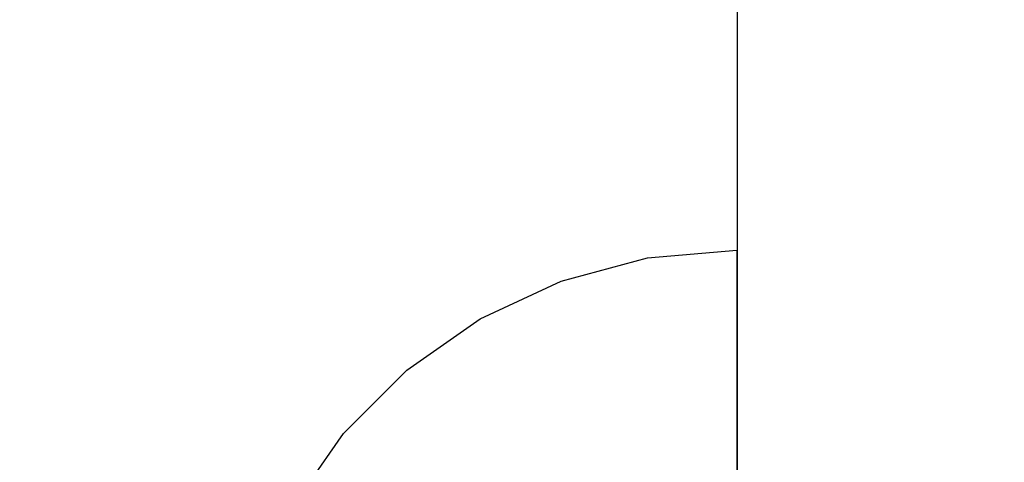
# Model space of a CAD drawing. Units: millimetres. Extents: x 1771 to 14279, y 1116 to 14417.
# Drawn here: x 9432 to 9457, y 4727 to 4738 of the extents above; entities that cross this region are included whole.
import ezdxf

# ---------------------------------------------------------------- set-up
doc = ezdxf.new("R2010")
doc.units = ezdxf.units.MM
doc.set_wipeout_variables(frame=1)
doc.layers.add('Dimensions', color=7, linetype='Continuous')
doc.styles.get("Standard").update_dxf_attribs({"font": 'arial.ttf'})
doc.dimstyles.new('Leikkiset keinu', dxfattribs={"dimtxt": 150, "dimasz": 2.5, "dimexe": 0.06, "dimexo": 0.625, "dimtad": 0, "dimtih": 1, "dimtoh": 1, "dimdec": 0, "dimtxsty": 'Standard', "dimcen": 2.5, "dimadec": 0, "dimazin": 0, "dimtfac": 1, "dimtmove": 0, "dimatfit": 3, "dimfxl": 1, "dimarcsym": 0})

# ---------------------------------------------------------------- blocks, each defined once
blk = doc.blocks.new('*D3')
at = {"layer": 'Defpoints', "color": 0, "transparency": 16777216}
for p in [(6157.471, 10935.419), (3013.145, 3993.809), (9450.107, 3993.809)]:
    blk.add_point(p, dxfattribs=at)
at = {"layer": 'Dimensions', "color": 0, "lineweight": -2, "transparency": 16777216}
for p, q in [((6156.846, 10935.419), (3013.085, 10935.419)), ((3013.145, 10932.919), (3013.145, 7541.825)), ((3013.145, 3996.309), (3013.145, 7387.403)), ((9449.482, 3993.809), (3013.085, 3993.809))]:
    blk.add_line(p, q, dxfattribs=at)
at = {"layer": 'Dimensions', "color": 0, "transparency": 16777216}
for points in [[(3012.728, 10932.919), (3013.562, 10932.919), (3013.145, 10935.419)], [(3012.728, 3996.309), (3013.562, 3996.309), (3013.145, 3993.809)]]:
    blk.add_solid(points, dxfattribs=at)
at = {"layer": 'Dimensions', "color": 0, "transparency": 16777216, "insert": (3013.145, 7464.614), "char_height": 150, "attachment_point": 5}
blk.add_mtext('6942', dxfattribs=at)
blk = doc.blocks.new('*D4')
at = {"layer": 'Defpoints', "color": 0, "transparency": 16777216}
for p in [(12287.608, 7741.671), (5418.937, 5244.269), (12287.608, 1980.479)]:
    blk.add_point(p, dxfattribs=at)
at = {"layer": 'Dimensions', "color": 0, "lineweight": -2, "transparency": 16777216}
for p, q in [((12287.608, 7741.046), (12287.608, 1980.419)), ((5418.937, 5243.644), (5418.937, 1980.419)), ((5421.437, 1980.479), (8628.108, 1980.479)), ((12285.108, 1980.479), (9078.437, 1980.479))]:
    blk.add_line(p, q, dxfattribs=at)
at = {"layer": 'Dimensions', "color": 0, "transparency": 16777216}
for points in [[(5421.437, 1980.896), (5421.437, 1980.063), (5418.937, 1980.479)], [(12285.108, 1980.896), (12285.108, 1980.063), (12287.608, 1980.479)]]:
    blk.add_solid(points, dxfattribs=at)
at = {"layer": 'Dimensions', "color": 0, "transparency": 16777216, "insert": (8853.272, 1980.479), "char_height": 150, "attachment_point": 5}
blk.add_mtext('6869', dxfattribs=at)
blk = doc.blocks.new('*D6')
at = {"layer": 'Defpoints', "color": 0, "transparency": 16777216}
for p in [(5451.062, 12627.903), (2055.292, 2492.536), (9879.864, 2492.536)]:
    blk.add_point(p, dxfattribs=at)
at = {"layer": 'Dimensions', "color": 0, "lineweight": -2, "transparency": 16777216}
for p, q in [((5450.437, 12627.903), (2055.232, 12627.903)), ((2055.292, 12625.403), (2055.292, 7637.481)), ((2055.292, 2495.036), (2055.292, 7482.957)), ((9879.239, 2492.536), (2055.232, 2492.536))]:
    blk.add_line(p, q, dxfattribs=at)
at = {"layer": 'Dimensions', "color": 0, "transparency": 16777216}
for points in [[(2054.876, 12625.403), (2055.709, 12625.403), (2055.292, 12627.903)], [(2054.876, 2495.036), (2055.709, 2495.036), (2055.292, 2492.536)]]:
    blk.add_solid(points, dxfattribs=at)
at = {"layer": 'Dimensions', "color": 0, "transparency": 16777216, "insert": (2055.292, 7560.219), "char_height": 150, "attachment_point": 5}
blk.add_mtext('10135', dxfattribs=at)
blk = doc.blocks.new('*D7')
at = {"layer": 'Defpoints', "color": 0, "transparency": 16777216}
for p in [(3805.74, 10933.273), (14279.464, 5111.918), (14279.464, 1214.227)]:
    blk.add_point(p, dxfattribs=at)
at = {"layer": 'Dimensions', "color": 0, "lineweight": -2, "transparency": 16777216}
for p, q in [((3805.74, 10932.648), (3805.74, 1214.167)), ((14279.464, 5111.293), (14279.464, 1214.167)), ((3808.24, 1214.227), (8767.096, 1214.227)), ((14276.964, 1214.227), (9318.108, 1214.227))]:
    blk.add_line(p, q, dxfattribs=at)
at = {"layer": 'Dimensions', "color": 0, "transparency": 16777216}
for points in [[(3808.24, 1214.644), (3808.24, 1213.81), (3805.74, 1214.227)], [(14276.964, 1214.644), (14276.964, 1213.81), (14279.464, 1214.227)]]:
    blk.add_solid(points, dxfattribs=at)
at = {"layer": 'Dimensions', "color": 0, "transparency": 16777216, "insert": (9042.602, 1214.227), "char_height": 150, "attachment_point": 5}
blk.add_mtext('10474', dxfattribs=at)

msp = doc.modelspace()

# ---------------------------------------------------------------- linework, layer by layer
at = {"linetype": 'ByBlock', "lineweight": -2}
msp.add_line((9450.107, 4742.625), (9450.107, 4719.699), dxfattribs=at)

# ---------------------------------------------------------------- wipeouts: each hides what was drawn before it
at = {"linetype": 'ByBlock', "lineweight": -2, "ltscale": 49678.562924}
msp.add_wipeout([(9440.142, 4727.854), (9440.142, 4727.981), (9438.842, 4726.125), (9438.842, 4726.026)], dxfattribs=at)

# ---------------------------------------------------------------- next in the draw order: wipeouts: each hides what was drawn before it
at = {"linetype": 'ByBlock', "lineweight": -2, "ltscale": 49678.884588}
msp.add_wipeout([(9438.842, 4725.733), (9440.142, 4727.477), (9440.142, 4727.854), (9438.842, 4726.026)], dxfattribs=at)

# ---------------------------------------------------------------- next in the draw order: wipeouts: each hides what was drawn before it
at = {"linetype": 'ByBlock', "lineweight": -2, "ltscale": 49681.604747}
msp.add_wipeout([(9441.744, 4729.432), (9441.744, 4729.584), (9440.142, 4727.981), (9440.142, 4727.854)], dxfattribs=at)
at = {"linetype": 'ByBlock', "lineweight": -2, "ltscale": 49679.508639}
msp.add_wipeout([(9438.842, 4725.733), (9438.842, 4725.254), (9440.142, 4726.862), (9440.142, 4727.477)], dxfattribs=at)

# ---------------------------------------------------------------- next in the draw order: wipeouts: each hides what was drawn before it
at = {"linetype": 'ByBlock', "lineweight": -2, "ltscale": 49681.998335}
msp.add_wipeout([(9440.142, 4727.854), (9440.142, 4727.477), (9441.744, 4728.983), (9441.744, 4729.432)], dxfattribs=at)

# ---------------------------------------------------------------- next in the draw order: wipeouts: each hides what was drawn before it
at = {"linetype": 'ByBlock', "lineweight": -2, "ltscale": 49686.076385}
msp.add_wipeout([(9443.601, 4730.712), (9443.601, 4730.883), (9441.744, 4729.584), (9441.744, 4729.432)], dxfattribs=at)
at = {"linetype": 'ByBlock', "lineweight": -2, "ltscale": 49682.764378}
msp.add_wipeout([(9441.744, 4728.249), (9441.744, 4728.983), (9440.142, 4727.477), (9440.142, 4726.862)], dxfattribs=at)

# ---------------------------------------------------------------- next in the draw order: wipeouts: each hides what was drawn before it
at = {"linetype": 'ByBlock', "lineweight": -2, "ltscale": 49686.529982}
msp.add_wipeout([(9441.744, 4729.432), (9441.744, 4728.983), (9443.601, 4730.204), (9443.601, 4730.712)], dxfattribs=at)
at = {"linetype": 'ByBlock', "lineweight": -2, "ltscale": 49683.880609}
msp.add_wipeout([(9441.744, 4727.254), (9441.744, 4728.249), (9440.142, 4726.862), (9440.142, 4726.026)], dxfattribs=at)

# ---------------------------------------------------------------- next in the draw order: linework, layer by layer
at = {"linetype": 'ByBlock', "lineweight": -2}
msp.add_line((9438.842, 4726.125), (9440.142, 4727.981), dxfattribs=at)

# ---------------------------------------------------------------- next in the draw order: wipeouts: each hides what was drawn before it
at = {"linetype": 'ByBlock', "lineweight": -2, "ltscale": 49691.841565}
msp.add_wipeout([(9445.654, 4731.655), (9445.654, 4731.841), (9443.601, 4730.883), (9443.601, 4730.712)], dxfattribs=at)
at = {"linetype": 'ByBlock', "lineweight": -2, "ltscale": 49687.414771}
msp.add_wipeout([(9443.601, 4729.375), (9443.601, 4730.204), (9441.744, 4728.983), (9441.744, 4728.249)], dxfattribs=at)

# ---------------------------------------------------------------- next in the draw order: wipeouts: each hides what was drawn before it
at = {"linetype": 'ByBlock', "lineweight": -2, "ltscale": 49692.341299}
msp.add_wipeout([(9443.601, 4730.712), (9443.601, 4730.204), (9445.654, 4731.104), (9445.654, 4731.655)], dxfattribs=at)
at = {"linetype": 'ByBlock', "lineweight": -2, "ltscale": 49688.705041}
msp.add_wipeout([(9441.744, 4727.254), (9443.601, 4728.249), (9443.601, 4729.375), (9441.744, 4728.249)], dxfattribs=at)

# ---------------------------------------------------------------- next in the draw order: wipeouts: each hides what was drawn before it
at = {"linetype": 'ByBlock', "lineweight": -2, "ltscale": 49698.724568}
msp.add_wipeout([(9447.843, 4732.233), (9447.843, 4732.428), (9445.654, 4731.841), (9445.654, 4731.655)], dxfattribs=at)
at = {"linetype": 'ByBlock', "lineweight": -2, "ltscale": 49693.317912}
msp.add_wipeout([(9445.654, 4730.204), (9445.654, 4731.104), (9443.601, 4730.204), (9443.601, 4729.375)], dxfattribs=at)
at = {"linetype": 'ByBlock', "lineweight": -2, "ltscale": 49690.362388}
msp.add_wipeout([(9441.744, 4727.254), (9441.744, 4726.026), (9443.601, 4726.862), (9443.601, 4728.249)], dxfattribs=at)

# ---------------------------------------------------------------- next in the draw order: linework, layer by layer
at = {"linetype": 'ByBlock', "lineweight": -2}
msp.add_line((9440.142, 4727.981), (9441.744, 4729.584), dxfattribs=at)

# ---------------------------------------------------------------- next in the draw order: wipeouts: each hides what was drawn before it
at = {"linetype": 'ByBlock', "lineweight": -2, "ltscale": 49699.254893}
msp.add_wipeout([(9445.654, 4731.655), (9445.654, 4731.104), (9447.843, 4731.655), (9447.843, 4732.233)], dxfattribs=at)
at = {"linetype": 'ByBlock', "lineweight": -2, "ltscale": 49694.743094}
msp.add_wipeout([(9443.601, 4728.249), (9445.654, 4728.983), (9445.654, 4730.204), (9443.601, 4729.375)], dxfattribs=at)

# ---------------------------------------------------------------- next in the draw order: linework, layer by layer
at = {"linetype": 'ByBlock', "lineweight": -2}
msp.add_line((9441.744, 4729.584), (9443.601, 4730.883), dxfattribs=at)

# ---------------------------------------------------------------- next in the draw order: wipeouts: each hides what was drawn before it
at = {"linetype": 'ByBlock', "lineweight": -2, "ltscale": 49706.515182}
msp.add_wipeout([(9450.101, 4732.428), (9450.101, 4732.625), (9447.843, 4732.428), (9447.843, 4732.233)], dxfattribs=at)
at = {"linetype": 'ByBlock', "lineweight": -2, "ltscale": 49700.293549}
msp.add_wipeout([(9447.843, 4730.712), (9447.843, 4731.655), (9445.654, 4731.104), (9445.654, 4730.204)], dxfattribs=at)
at = {"linetype": 'ByBlock', "lineweight": -2, "ltscale": 49696.574355}
msp.add_wipeout([(9445.654, 4727.477), (9445.654, 4728.983), (9443.601, 4728.249), (9443.601, 4726.862)], dxfattribs=at)

# ---------------------------------------------------------------- next in the draw order: linework, layer by layer
at = {"linetype": 'ByBlock', "lineweight": -2}
msp.add_line((9443.601, 4730.883), (9445.654, 4731.841), dxfattribs=at)

# ---------------------------------------------------------------- next in the draw order: wipeouts: each hides what was drawn before it
at = {"linetype": 'ByBlock', "lineweight": -2, "ltscale": 49707.059077}
msp.add_wipeout([(9447.843, 4732.233), (9447.843, 4731.655), (9450.101, 4731.841), (9450.101, 4732.428)], dxfattribs=at)
at = {"linetype": 'ByBlock', "lineweight": -2, "ltscale": 49701.810441}
msp.add_wipeout([(9445.654, 4730.204), (9445.654, 4728.983), (9447.843, 4729.432), (9447.843, 4730.712)], dxfattribs=at)
at = {"linetype": 'ByBlock', "lineweight": -2, "ltscale": 49698.756666}
msp.add_wipeout([(9445.654, 4725.733), (9445.654, 4727.477), (9443.601, 4726.862), (9443.601, 4725.254)], dxfattribs=at)

# ---------------------------------------------------------------- next in the draw order: linework, layer by layer
at = {"linetype": 'ByBlock', "lineweight": -2}
for p, q in [((9447.843, 4732.428), (9450.101, 4732.625)), ((9450.101, 4732.625), (9450.101, 4732.428))]:
    msp.add_line(p, q, dxfattribs=at)

# ---------------------------------------------------------------- next in the draw order: wipeouts: each hides what was drawn before it
at = {"linetype": 'ByBlock', "lineweight": -2, "ltscale": 49708.128216}
msp.add_wipeout([(9450.101, 4730.883), (9450.101, 4731.841), (9447.843, 4731.655), (9447.843, 4730.712)], dxfattribs=at)
at = {"linetype": 'ByBlock', "lineweight": -2, "ltscale": 49703.760216}
msp.add_wipeout([(9447.843, 4727.854), (9447.843, 4729.432), (9445.654, 4728.983), (9445.654, 4727.477)], dxfattribs=at)

# ---------------------------------------------------------------- next in the draw order: linework, layer by layer
at = {"linetype": 'ByBlock', "lineweight": -2}
for p, q in [((9445.654, 4731.841), (9447.843, 4732.428)), ((9450.101, 4732.428), (9450.101, 4731.841))]:
    msp.add_line(p, q, dxfattribs=at)

# ---------------------------------------------------------------- next in the draw order: wipeouts: each hides what was drawn before it
at = {"linetype": 'ByBlock', "lineweight": -2, "ltscale": 49709.691037}
msp.add_wipeout([(9447.843, 4729.432), (9450.101, 4729.584), (9450.101, 4730.883), (9447.843, 4730.712)], dxfattribs=at)
at = {"linetype": 'ByBlock', "lineweight": -2, "ltscale": 49706.084175}
msp.add_wipeout([(9447.843, 4726.026), (9447.843, 4727.854), (9445.654, 4727.477), (9445.654, 4725.733)], dxfattribs=at)

# ---------------------------------------------------------------- next in the draw order: linework, layer by layer
at = {"linetype": 'ByBlock', "lineweight": -2}
msp.add_line((9450.101, 4731.841), (9450.101, 4730.883), dxfattribs=at)

# ---------------------------------------------------------------- next in the draw order: wipeouts: each hides what was drawn before it
at = {"linetype": 'ByBlock', "lineweight": -2, "ltscale": 49711.700512}
msp.add_wipeout([(9450.101, 4727.981), (9450.101, 4729.584), (9447.843, 4729.432), (9447.843, 4727.854)], dxfattribs=at)

# ---------------------------------------------------------------- next in the draw order: linework, layer by layer
at = {"linetype": 'ByBlock', "lineweight": -2}
msp.add_line((9450.101, 4730.883), (9450.101, 4729.584), dxfattribs=at)

# ---------------------------------------------------------------- next in the draw order: wipeouts: each hides what was drawn before it
at = {"linetype": 'ByBlock', "lineweight": -2, "ltscale": 49714.095993}
msp.add_wipeout([(9450.101, 4726.125), (9450.101, 4727.981), (9447.843, 4727.854), (9447.843, 4726.026)], dxfattribs=at)

# ---------------------------------------------------------------- next in the draw order: linework, layer by layer
at = {"linetype": 'ByBlock', "lineweight": -2}
for p, q in [((9450.107, 4794.71), (9450.107, 4065.828)), ((9450.101, 4729.584), (9450.101, 4727.981)), ((9450.101, 4727.981), (9450.101, 4726.125))]:
    msp.add_line(p, q, dxfattribs=at)

# ---------------------------------------------------------------- next in the draw order: dimensions: what is measured, and where the dimension line sits
at = {"layer": 'Dimensions'}
for base, p1, p2, picture, middle in [((2055.292, 2492.536), (5451.062, 12627.903), (9879.864, 2492.536), '*D6', (2055.292, 7560.219)), ((3013.145, 3993.809), (6157.471, 10935.419), (9450.107, 3993.809), '*D3', (3013.145, 7464.614))]:
    dim = msp.add_linear_dim(base=base, p1=p1, p2=p2, angle=90, dimstyle='Leikkiset keinu', dxfattribs=at)
    dim.commit()
    dim.dimension.update_dxf_attribs({"geometry": picture, "text_midpoint": middle})
dim = msp.add_linear_dim(base=(14279.464, 1214.227), p1=(3805.74, 10933.273), p2=(14279.464, 5111.918), dimstyle='Leikkiset keinu', dxfattribs=at)
dim.commit()
dim.dimension.update_dxf_attribs({"geometry": '*D7', "text_midpoint": (9042.602, 1214.227)})
dim = msp.add_linear_dim(base=(12287.608, 1980.479), p1=(5418.937, 5244.269), p2=(12287.608, 7741.671), dimstyle='Leikkiset keinu', dxfattribs=at)
dim.commit()
dim.dimension.update_dxf_attribs({"geometry": '*D4', "text_midpoint": (8853.272, 1980.479), "dimtype": 160})

doc.saveas('drawing.dxf')
